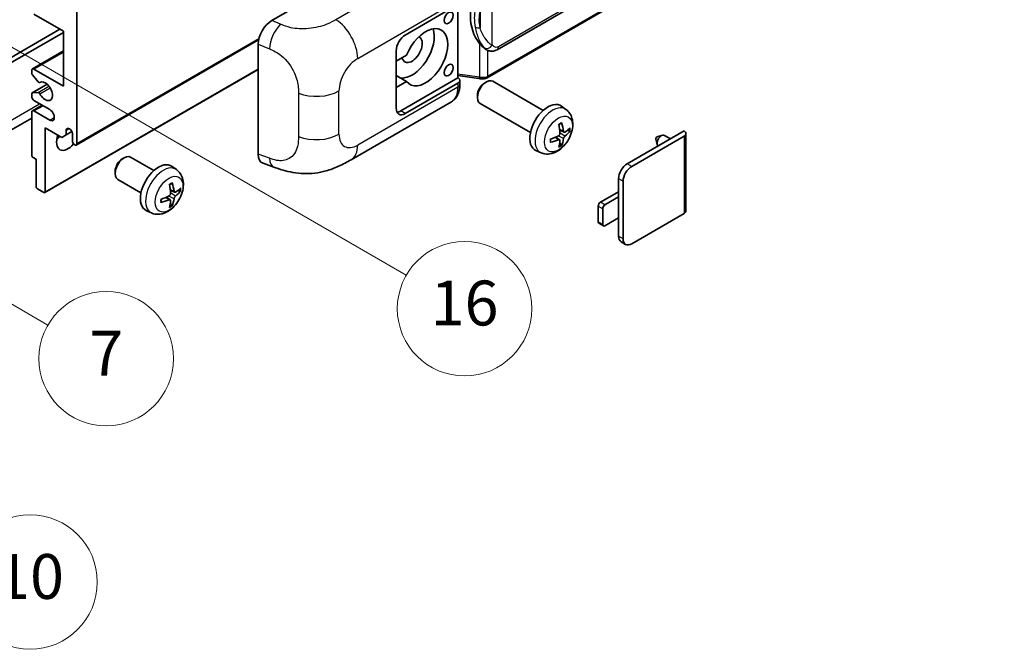
# Model space of a CAD drawing. Units: millimetres. Extents: x -1 to 8671, y -2 to 1122.
# Drawn here: x 352 to 528, y 559 to 672 of the extents above; entities that cross this region are included whole.
import ezdxf

# ---------------------------------------------------------------- set-up
doc = ezdxf.new("R2010")
doc.units = ezdxf.units.MM
for name, color, linetype, lineweight in [('Symbol (TK)', 100, 'Continuous', 18), ('Visible (ISO)', 7, 'Continuous', 35), ('Visible Narrow (ISO)', 7, 'Continuous', 25)]:
    doc.layers.add(name, color=color, linetype=linetype, lineweight=lineweight)
doc.styles.add('Note Text (TK2)', font='MS PGothic.ttf')

# ---------------------------------------------------------------- blocks, each defined once
blk = doc.blocks.new('バルーン5')
at = {"layer": 'Symbol (TK)', "color": 100}
for p, q in [((93.876, 156.612), (91.711, 157.862)), ((94.126, 157.045), (91.711, 157.862)), ((91.711, 157.862), (93.626, 156.179)), ((93.876, 156.612), (100.574, 152.745))]:
    blk.add_line(p, q, dxfattribs=at)
at = {"layer": 'Symbol (TK)'}
blk.add_circle((103.172, 151.245), 3, dxfattribs=at)
at = {"layer": 'Symbol (TK)', "color": 7, "insert": (103.172, 151.233), "char_height": 2, "attachment_point": 5, "style": 'Note Text (TK2)'}
blk.add_mtext('10', dxfattribs=at)
blk = doc.blocks.new('バルーン14')
at = {"layer": 'Symbol (TK)', "color": 100}
for p, q in [((96.492, 167.021), (94.327, 168.271)), ((96.742, 167.454), (94.327, 168.271)), ((94.327, 168.271), (96.242, 166.588)), ((96.492, 167.021), (103.968, 162.704))]:
    blk.add_line(p, q, dxfattribs=at)
at = {"layer": 'Symbol (TK)'}
blk.add_circle((106.567, 161.204), 3, dxfattribs=at)
at = {"layer": 'Symbol (TK)', "color": 7, "insert": (106.567, 161.186), "char_height": 2, "attachment_point": 5, "style": 'Note Text (TK2)'}
blk.add_mtext('7', dxfattribs=at)
blk = doc.blocks.new('バルーン15')
at = {"layer": 'Symbol (TK)', "color": 100}
for p, q in [((102.08, 175.254), (99.915, 176.504)), ((102.33, 175.687), (99.915, 176.504)), ((99.915, 176.504), (101.83, 174.821)), ((102.08, 175.254), (119.959, 164.932))]:
    blk.add_line(p, q, dxfattribs=at)
at = {"layer": 'Symbol (TK)'}
blk.add_circle((122.557, 163.432), 3, dxfattribs=at)
at = {"layer": 'Symbol (TK)', "color": 7, "insert": (122.557, 163.426), "char_height": 2, "attachment_point": 5, "style": 'Note Text (TK2)'}
blk.add_mtext('16', dxfattribs=at)

msp = doc.modelspace()

# ---------------------------------------------------------------- linework, layer by layer
at = {"layer": 'Visible (ISO)'}
for p, q in [((437.3794, 666.235), (527.38, 718.1969)), ((527.7789, 714.4447), (435.6009, 661.2257)), ((397.1864, 671.4336), (421.4016, 685.4143)), ((362.4082, 673.0499), (362.4082, 649.4881)), ((420.9971, 668.8508), (430.3977, 674.2782)), ((430.3982, 674.2785), (430.3982, 661.2146)), ((359.9839, 669.5506), (354.7311, 672.5833)), ((312.1026, 642.6062), (359.3778, 669.9005)), ((359.9839, 659.7526), (359.9839, 669.5506)), ((312.9107, 642.1396), (359.9839, 669.3173)), ((362.2899, 649.2265), (394.8169, 668.006)), ((354.4453, 662.8136), (359.9839, 666.0113)), ((394.7331, 647.6049), (394.7331, 667.2347)), ((419.3808, 655.7868), (419.3808, 666.0513)), ((435.4563, 666.2484), (435.4348, 666.2608)), ((421.228, 665.2515), (419.3808, 664.1851)), ((354.327, 662.0573), (354.327, 662.5521)), ((354.7311, 662.7853), (359.9839, 659.7526)), ((356.6804, 640.7463), (394.7331, 662.716)), ((355.4797, 660.4805), (354.4507, 661.7418)), ((419.3808, 662.3776), (419.4318, 662.3482)), ((419.3808, 662.3188), (419.4318, 662.3482)), ((421.228, 660.5858), (419.3808, 661.6523)), ((430.3982, 661.2146), (420.1889, 655.3202)), ((430.3982, 661.6422), (434.1406, 661.0998)), ((430.3982, 661.2146), (430.4254, 661.1977)), ((430.7325, 660.0292), (430.7325, 660.7477)), ((354.398, 658.5194), (357.0841, 660.0702)), ((355.7699, 660.3592), (355.903, 660.436)), ((419.3808, 659.5194), (421.228, 660.5858)), ((430.3977, 660.2811), (420.9971, 654.8537)), ((435.1395, 660.2853), (435.4867, 660.4856)), ((445.6163, 655.4099), (436.6292, 660.5986)), ((354.327, 657.8864), (354.327, 658.3624)), ((354.4482, 658.5349), (355.4771, 658.6268)), ((357.5595, 655.5535), (354.7311, 657.1865)), ((433.87, 658.0864), (433.8701, 657.6855)), ((354.4453, 655.3485), (356.1799, 656.35)), ((411.32, 646.6155), (429.2473, 656.9659)), ((443.3306, 651.4509), (434.3434, 656.6396)), ((449.6753, 655.5736), (448.8757, 656.1573)), ((354.327, 654.0475), (310.2294, 628.5877)), ((354.327, 647.4352), (354.327, 655.087)), ((354.7311, 655.3202), (357.5595, 653.6872)), ((356.7514, 652.2875), (356.7514, 640.9032)), ((359.701, 650.5846), (356.7514, 652.2875)), ((360.5091, 651.891), (360.9902, 652.1687)), ((360.5091, 651.891), (360.5091, 651.0511)), ((360.5091, 651.0511), (359.701, 650.5846)), ((360.5091, 651.0511), (361.4973, 651.6216)), ((361.6001, 649.9547), (361.6001, 651.2611)), ((448.5475, 650.171), (447.8737, 650.6629)), ((449.3331, 651.5318), (448.5703, 651.8694)), ((449.8892, 651.8352), (450.2501, 651.7474)), ((460.5951, 645.8955), (470.7572, 651.7626)), ((461.4032, 645.429), (470.7572, 650.8295)), ((465.7313, 650.3068), (465.9488, 649.3422)), ((465.9493, 650.6844), (466.8934, 650.9784)), ((468.3157, 650.3531), (467.2737, 650.9547)), ((471.0919, 651.2961), (471.0919, 637.4856)), ((448.8192, 649.2692), (448.5628, 649.5378)), ((355.1351, 646.6887), (354.5694, 647.0153)), ((355.1351, 641.8364), (355.1351, 646.6887)), ((370.4897, 646.7547), (370.8369, 646.9551)), ((376.1178, 644.6788), (371.9794, 647.0681)), ((445.2183, 647.8538), (444.313, 648.2545)), ((380.1768, 644.8425), (379.3772, 645.4262)), ((395.6263, 645.9712), (397.5237, 645.2964)), ((369.2202, 644.5559), (369.2203, 644.155)), ((373.8321, 640.7198), (369.6937, 643.1091)), ((459.0596, 639.9701), (459.0596, 643.2361)), ((356.5089, 640.7633), (355.3776, 641.4165)), ((459.8677, 632.505), (459.8677, 642.7695)), ((379.049, 639.4399), (378.3752, 639.9318)), ((379.8346, 640.8007), (379.0718, 641.1383)), ((380.3907, 641.1041), (380.7516, 641.0163)), ((455.8271, 639.037), (459.0596, 640.9032)), ((459.0596, 639.9701), (456.6353, 638.5704)), ((459.0596, 636.2375), (459.0596, 639.9701)), ((379.3208, 638.5381), (379.0643, 638.8067)), ((455.4231, 635.5377), (455.4231, 638.3371)), ((456.2312, 637.8705), (456.2312, 635.0711)), ((375.7198, 637.1227), (374.8145, 637.5234)), ((456.6353, 634.8378), (459.0596, 636.2375)), ((459.0596, 632.9716), (459.0596, 636.2375)), ((470.7572, 637.019), (461.4032, 631.6185)), ((456.3495, 634.8095), (455.5414, 635.2761)), ((460.3175, 631.511), (459.5093, 631.9775))]:
    msp.add_line(p, q, dxfattribs=at)
for centre, major_axis, ratio, start_param, end_param in [((438.2797, 672.4638), (0.5232, 7.013), 0.80430597, 0.8807959, 2.44577737), ((397.2028, 668.642), (-1.7721, -2.9608), 0.58101844, 3.94848943, 5.51262657), ((422.2093, 666.2846), (-2.8, -4.8497), 0.57735027, 0.2499761, 2.6938603), ((424.6336, 664.8849), (2.8, 4.8497), 0.57735027, 2.89161655, 8.10395773), ((420.9971, 666.9845), (-1.1429, -1.9795), 0.57735027, 3.92699082, 5.49778714), ((422.2093, 666.2846), (-1.2857, -2.2269), 0.57735027, 5.72188024, 9.47442678), ((354.7311, 662.3188), (-0.2857, 0.4949), 0.57735027, 5.49778714, 7.06858347), ((354.5694, 661.9174), (-0.1714, 0.2969), 0.57735027, 0.78539816, 1.8445595), ((422.2093, 666.2846), (-2.4286, -4.2064), 0.57735027, 6.10097855, 6.12666207), ((429.5896, 660.7477), (1.1429, 0), 0.57735027, 5.49778714, 7.03367689), ((435.4863, 658.6191), (-1.1429, -1.9795), 0.57735027, 3.14159265, 6.28318531), ((355.5984, 660.6561), (0.1714, -0.2969), 0.57735027, 4.98615215, 6.34717957), ((356.7514, 658.8195), (0.9143, -1.5836), 0.57735027, 4.64831773, 9.48877222), ((435.1392, 658.8195), (-0.8975, -1.5545), 0.57735027, 3.92675802, 5.49801994), ((354.5694, 658.2225), (-0.1714, 0.2969), 0.57735027, 6.02138592, 7.06858347), ((354.7311, 657.6531), (-0.2857, 0.4949), 0.57735027, 0.78539816, 2.35619449), ((355.5984, 658.3144), (-0.1714, 0.2969), 0.57735027, 4.64831773, 6.02138592), ((354.7311, 654.8537), (-0.2857, 0.4949), 0.57735027, 5.49778714, 7.06858347), ((357.5595, 654.6204), (0.5714, -0.9897), 0.57735027, 5.49778714, 8.6393798), ((420.9971, 656.7199), (-1.1429, -1.9795), 0.57735027, 5.49778714, 7.06858347), ((446.4529, 652.2875), (-2.2857, -3.959), 0.57735027, 3.0796893, 6.34508866), ((420.1889, 657.1865), (-1.1429, -1.9795), 0.57735027, 0.36136712, 0.78539816), ((361.0546, 651.5017), (-0.3884, 0.6727), 0.57735027, 4.04450246, 6.95107183), ((443.828, 653.9266), (2.9332, -6.8231), 0.55353421, 0.95931878, 1.19830308), ((443.6023, 653.7963), (-4.4679, 5.9326), 0.59526289, 3.96282307, 4.20180736), ((443.7094, 653.7345), (-7.4236, -0.2184), 0.49462411, 2.44776077, 2.68674507), ((360.792, 650.8878), (-1.4286, -2.4744), 0.57735027, 4.99914553, 7.5883573), ((358.3676, 652.2875), (1.4286, 2.4744), 0.57735027, 4.15479015, 4.42563243), ((443.721, 653.7412), (-7.3756, -0.8713), 0.55353421, 1.94328958, 2.18227387), ((443.721, 654.0018), (7.3717, -0.903), 0.59526289, 5.2229706, 5.46195489), ((443.6023, 653.8097), (-3.9286, 6.3027), 0.65417299, 3.55978145, 3.79876575), ((443.7094, 653.9951), (7.4226, -0.2509), 0.65417299, 5.62601221, 5.86499651), ((465.9085, 650.4562), (-0.1286, -0.2227), 0.57735027, 3.70058252, 5.72419544), ((466.7166, 649.9897), (-0.5571, -0.965), 0.57735027, 3.14159265, 6.16066097), ((469.9491, 651.2961), (1.1429, 0), 0.57735027, 5.49778714, 7.06858347), ((362.0042, 649.7214), (0.2857, -0.4949), 0.57735027, 3.92699082, 7.06858347), ((443.828, 653.94), (3.5227, -6.5382), 0.49462411, 0.45484759, 0.69383188), ((354.5694, 647.2952), (-0.1714, 0.2969), 0.57735027, 0.78539816, 2.35619449), ((370.8365, 645.0886), (-1.1429, -1.9795), 0.57735027, 3.14159265, 6.28318531), ((370.4894, 645.289), (-0.8975, -1.5545), 0.57735027, 3.92675802, 5.49801994), ((397.2028, 649.0495), (-1.7827, -2.9813), 0.57333637, 5.51880849, 6.397242), ((376.9544, 641.5564), (-2.2857, -3.959), 0.57735027, 3.0796893, 6.34508866), ((460.5951, 644.1226), (-1.0857, -1.8805), 0.57735027, 3.92699082, 5.49778714), ((461.4032, 643.656), (1.0857, 1.8805), 0.57735027, 0.78539816, 2.35619449), ((355.3776, 641.6964), (-0.1714, 0.2969), 0.57735027, 0.78539816, 2.35619449), ((374.3295, 643.1955), (2.9332, -6.8231), 0.55353421, 0.95931878, 1.19830308), ((374.1039, 643.0652), (-4.4679, 5.9326), 0.59526289, 3.96282307, 4.20180736), ((374.2109, 643.0034), (-7.4236, -0.2184), 0.49462411, 2.44776077, 2.68674507), ((356.5089, 641.0432), (0.1714, -0.2969), 0.57735027, 5.49778714, 7.06858347), ((374.2225, 643.0101), (-7.3756, -0.8713), 0.55353421, 1.94328958, 2.18227387), ((374.1039, 643.0786), (-3.9286, 6.3027), 0.65417299, 3.55978145, 3.79876575), ((374.2109, 643.264), (7.4226, -0.2509), 0.65417299, 5.62601221, 5.86499651), ((374.2225, 643.2707), (7.3717, -0.903), 0.59526289, 5.2229706, 5.46195489), ((374.3295, 643.2089), (3.5227, -6.5382), 0.49462411, 0.45484759, 0.69383188), ((455.8271, 638.5704), (-0.2857, -0.4949), 0.57735027, 3.92699082, 5.49778714), ((456.6353, 638.1038), (0.2857, 0.4949), 0.57735027, 0.78539816, 2.35619449), ((469.9491, 637.4856), (1.1429, 0), 0.57735027, 5.49778714, 6.28318531), ((455.8271, 635.771), (-0.2857, -0.4949), 0.57735027, 5.49778714, 6.28318531), ((456.6353, 635.3044), (-0.2857, -0.4949), 0.57735027, 5.49778714, 7.06858347), ((460.5951, 633.858), (-1.0857, -1.8805), 0.57735027, 5.49778714, 6.28318531), ((461.4032, 633.3915), (-1.0857, -1.8805), 0.57735027, 5.49778714, 7.06858347)]:
    msp.add_ellipse(centre, major_axis=major_axis, ratio=ratio, start_param=start_param, end_param=end_param, dxfattribs=at)
for centre in [(428.7348, 671.9184), (428.7348, 662.5871)]:
    msp.add_ellipse(centre, major_axis=(-0.5714, -0.9897), ratio=0.57735027, dxfattribs=at)
for points, knots in [([(435.4351, 666.2608), (435.2615, 666.3611), (435.081, 666.5008), (434.6828, 666.8668), (434.4656, 667.1058), (434.2625, 667.3509)], [1.13986773, 1.13986773, 1.13986773, 1.13986773, 1.216302642, 1.216302642, 1.310518917, 1.310518917, 1.310518917, 1.310518917]), ([(435.4563, 666.2484), (435.5448, 666.1973), (435.6412, 666.1497), (435.8528, 666.0676), (435.9681, 666.0329), (436.2193, 665.9858), (436.3561, 665.9734), (436.645, 665.9835), (436.7965, 666.0063), (437.0978, 666.0934), (437.2466, 666.1583), (437.3794, 666.235)], [-0.11101106, -0.11101106, -0.11101106, -0.11101106, -0.088808848, -0.088808848, -0.066606636, -0.066606636, -0.044404424, -0.044404424, -0.022202212, -0.022202212, 0, 0, 0, 0]), ([(434.1406, 661.0998), (434.2239, 661.0877), (434.3071, 661.0779), (434.4722, 661.0627), (434.5542, 661.0574), (434.7161, 661.0517), (434.796, 661.0512), (434.9531, 661.0552), (435.0303, 661.0597), (435.1816, 661.0741), (435.2556, 661.084), (435.3279, 661.0969)], [0.855211333, 0.855211333, 0.855211333, 0.855211333, 0.984372553, 0.984372553, 1.113533773, 1.113533773, 1.242694993, 1.242694993, 1.371856212, 1.371856212, 1.501017432, 1.501017432, 1.501017432, 1.501017432]), ([(435.5443, 661.3962), (435.5442, 661.3951), (435.544, 661.394), (435.5355, 661.3311), (435.5187, 661.2759), (435.4691, 661.1826), (435.4361, 661.1462), (435.3756, 661.11), (435.3524, 661.1013), (435.3279, 661.0969)], [-0.0778087689, -0.0778087689, -0.0778087689, -0.0778087689, -0.0774791395, -0.0774791395, -0.0585788033, -0.0585788033, -0.0389062325, -0.0389062325, -0.0279382932, -0.0279382932, -0.0279382932, -0.0279382932]), ([(435.3743, 661.1111), (435.3899, 661.1179), (435.4055, 661.125), (435.4363, 661.1394), (435.4516, 661.1467), (435.4821, 661.1617), (435.4972, 661.1693), (435.5272, 661.1849), (435.5421, 661.1928), (435.5717, 661.209), (435.5864, 661.2173), (435.6009, 661.2257)], [1.437762728, 1.437762728, 1.437762728, 1.437762728, 1.464369448, 1.464369448, 1.490976168, 1.490976168, 1.517582887, 1.517582887, 1.544189607, 1.544189607, 1.570796327, 1.570796327, 1.570796327, 1.570796327]), ([(429.2473, 656.9659), (429.4558, 657.0863), (429.6466, 657.2362), (429.9792, 657.578), (430.1212, 657.7694), (430.3567, 658.1766), (430.4505, 658.3924), (430.5962, 658.8389), (430.6483, 659.0698), (430.7164, 659.5422), (430.7325, 659.7838), (430.7325, 660.0292)], [-0.785398163, -0.785398163, -0.785398163, -0.785398163, -0.628318531, -0.628318531, -0.471238898, -0.471238898, -0.314159265, -0.314159265, -0.157079633, -0.157079633, 0, 0, 0, 0]), ([(449.6753, 655.5736), (449.9333, 655.3853), (450.1525, 655.1537), (450.5182, 654.6247), (450.6528, 654.3243), (450.8556, 653.6447), (450.8975, 653.2656), (450.8893, 652.4278), (450.8118, 651.9719), (450.5462, 651.0655), (450.3516, 650.6166), (449.8701, 649.7779), (449.5845, 649.3876), (448.9259, 648.686), (448.5528, 648.3745), (447.7254, 647.8914), (447.2727, 647.7101), (446.3879, 647.594), (445.9816, 647.6097), (445.4583, 647.7578), (445.3368, 647.8014), (445.2183, 647.8538)], [3.98889417, 3.98889417, 3.98889417, 3.98889417, 4.19385403, 4.19385403, 4.4264439, 4.4264439, 4.7238013, 4.7238013, 5.09906125, 5.09906125, 5.49348614, 5.49348614, 5.8833225, 5.8833225, 6.2775903, 6.2775903, 6.65189618, 6.65189618, 6.92355847, 6.92355847, 7.00668012, 7.00668012, 7.00668012, 7.00668012]), ([(448.429, 652.874), (448.4464, 652.8864), (448.4638, 652.8984), (448.5114, 652.9304), (448.5417, 652.9497), (448.6021, 652.9865), (448.6322, 653.0039), (448.6923, 653.0367), (448.7223, 653.0521), (448.7818, 653.0808), (448.8114, 653.0941), (448.8408, 653.1064)], [3.028761595, 3.028761595, 3.028761595, 3.028761595, 3.060101394, 3.060101394, 3.114617864, 3.114617864, 3.169134334, 3.169134334, 3.223650804, 3.223650804, 3.278167274, 3.278167274, 3.278167274, 3.278167274]), ([(448.8668, 653.2176), (448.8716, 653.2032), (448.8747, 653.1875), (448.8759, 653.1606), (448.8735, 653.1454), (448.8642, 653.1243), (448.8558, 653.1146), (448.8448, 653.1083), (448.8429, 653.1073), (448.8408, 653.1065)], [0.0145600729, 0.0145600729, 0.0145600729, 0.0145600729, 0.0187226824, 0.0187226824, 0.0234298311, 0.0234298311, 0.0280690561, 0.0280690561, 0.028985175, 0.028985175, 0.028985175, 0.028985175]), ([(446.9377, 649.8101), (446.9337, 649.8417), (446.9304, 649.874), (446.9255, 649.94), (446.9239, 649.9736), (446.9222, 650.042), (446.9222, 650.0768), (446.9238, 650.1475), (446.9255, 650.1834), (446.9294, 650.2407), (446.931, 650.2617), (446.933, 650.2829)], [1.434221706, 1.434221706, 1.434221706, 1.434221706, 1.488738176, 1.488738176, 1.543254646, 1.543254646, 1.597771116, 1.597771116, 1.652287586, 1.652287586, 1.683627385, 1.683627385, 1.683627385, 1.683627385]), ([(448.6044, 651.3391), (448.6059, 651.2973), (448.6001, 651.2497), (448.5729, 651.1553), (448.5515, 651.1085), (448.501, 651.0278), (448.4685, 650.9884), (448.4061, 650.933), (448.3779, 650.9133), (448.35, 650.8985)], [0, 0, 0, 0, 0.0124997785, 0.0124997785, 0.0249995571, 0.0249995571, 0.0375236714, 0.0375236714, 0.0466766062, 0.0466766062, 0.0466766062, 0.0466766062]), ([(448.35, 650.1745), (448.387, 650.1894), (448.4253, 650.198), (448.4935, 650.1974), (448.5233, 650.188), (448.568, 650.1567), (448.5858, 650.1326), (448.6026, 650.0799), (448.6055, 650.0544), (448.6044, 650.0276)], [0, 0, 0, 0, 0.0125039067, 0.0125039067, 0.0250078135, 0.0250078135, 0.0375277995, 0.0375277995, 0.0466766392, 0.0466766392, 0.0466766392, 0.0466766392]), ([(449.4858, 651.5543), (449.4558, 651.5353), (449.4234, 651.5232), (449.3628, 651.5196), (449.3345, 651.528), (449.2888, 651.56), (449.2683, 651.5856), (449.2431, 651.6431), (449.2356, 651.6713), (449.2314, 651.7011)], [0, 0, 0, 0, 0.0125039067, 0.0125039067, 0.0250078135, 0.0250078135, 0.0375277995, 0.0375277995, 0.0466766392, 0.0466766392, 0.0466766392, 0.0466766392]), ([(449.2314, 650.3897), (449.237, 650.4274), (449.2487, 650.4716), (449.2833, 650.5616), (449.3063, 650.6075), (449.3557, 650.6889), (449.3856, 650.7298), (449.4396, 650.79), (449.4632, 650.8124), (449.4858, 650.8302)], [0, 0, 0, 0, 0.0124997785, 0.0124997785, 0.0249995571, 0.0249995571, 0.0375236714, 0.0375236714, 0.0466766062, 0.0466766062, 0.0466766062, 0.0466766062]), ([(450.4257, 651.7939), (450.4187, 651.7843), (450.4079, 651.7746), (450.384, 651.7594), (450.3662, 651.7519), (450.3333, 651.7436), (450.3125, 651.7412), (450.2806, 651.7419), (450.2643, 651.744), (450.2501, 651.7474)], [0.0145600729, 0.0145600729, 0.0145600729, 0.0145600729, 0.0187226824, 0.0187226824, 0.0234298311, 0.0234298311, 0.0280690561, 0.0280690561, 0.0318102328, 0.0318102328, 0.0318102328, 0.0318102328]), ([(446.9377, 649.8101), (446.938, 649.8079), (446.9381, 649.8057), (446.9381, 649.793), (446.9339, 649.7809), (446.9203, 649.7624), (446.9083, 649.7526), (446.8844, 649.7403), (446.8693, 649.735), (446.8544, 649.732)], [0.0455535579, 0.0455535579, 0.0455535579, 0.0455535579, 0.0464696768, 0.0464696768, 0.0511089018, 0.0511089018, 0.0558160505, 0.0558160505, 0.05997866, 0.05997866, 0.05997866, 0.05997866]), ([(448.8192, 649.2692), (448.8293, 649.2586), (448.8393, 649.2455), (448.8558, 649.2182), (448.8642, 649.199), (448.8735, 649.1664), (448.8759, 649.1472), (448.8747, 649.1189), (448.8716, 649.1047), (448.8668, 649.0938)], [0.0427285001, 0.0427285001, 0.0427285001, 0.0427285001, 0.0464696768, 0.0464696768, 0.0511089018, 0.0511089018, 0.0558160505, 0.0558160505, 0.05997866, 0.05997866, 0.05997866, 0.05997866]), ([(411.32, 646.6155), (410.6532, 646.2305), (409.8671, 645.7976), (408.3698, 645.1272), (407.6334, 644.8454), (406.2197, 644.4418), (405.546, 644.3008), (404.2103, 644.1439), (403.5391, 644.1236), (402.2334, 644.1749), (401.5872, 644.2458), (399.7668, 644.5468), (398.5737, 644.9229), (397.5237, 645.2964)], [0, 0, 0, 0, 0.24648635, 0.24648635, 0.47055558, 0.47055558, 0.64899431, 0.64899431, 0.82358511, 0.82358511, 1.00416753, 1.00416753, 1.34397561, 1.34397561, 1.34397561, 1.34397561]), ([(380.1768, 644.8425), (380.4348, 644.6542), (380.654, 644.4226), (381.0197, 643.8936), (381.1543, 643.5932), (381.3571, 642.9136), (381.399, 642.5345), (381.3908, 641.6967), (381.3133, 641.2408), (381.0477, 640.3345), (380.8531, 639.8855), (380.3716, 639.0468), (380.086, 638.6565), (379.4274, 637.9549), (379.0543, 637.6434), (378.2269, 637.1603), (377.7742, 636.979), (376.8894, 636.8629), (376.4831, 636.8786), (375.9598, 637.0267), (375.8383, 637.0703), (375.7198, 637.1227)], [5.5596905, 5.5596905, 5.5596905, 5.5596905, 5.76465035, 5.76465035, 5.99724023, 5.99724023, 6.29459763, 6.29459763, 6.66985758, 6.66985758, 7.06428247, 7.06428247, 7.45411883, 7.45411883, 7.84838663, 7.84838663, 8.22269251, 8.22269251, 8.4943548, 8.4943548, 8.57747644, 8.57747644, 8.57747644, 8.57747644]), ([(378.9305, 642.1429), (378.9479, 642.1553), (378.9653, 642.1673), (379.0129, 642.1993), (379.0432, 642.2186), (379.1036, 642.2554), (379.1337, 642.2728), (379.1938, 642.3056), (379.2238, 642.321), (379.2833, 642.3497), (379.3129, 642.363), (379.3423, 642.3753)], [4.599557922, 4.599557922, 4.599557922, 4.599557922, 4.630897721, 4.630897721, 4.685414191, 4.685414191, 4.739930661, 4.739930661, 4.794447131, 4.794447131, 4.848963601, 4.848963601, 4.848963601, 4.848963601]), ([(379.3683, 642.4865), (379.3731, 642.4721), (379.3762, 642.4564), (379.3774, 642.4295), (379.375, 642.4143), (379.3657, 642.3932), (379.3573, 642.3835), (379.3464, 642.3772), (379.3444, 642.3762), (379.3423, 642.3754)], [0.0145600729, 0.0145600729, 0.0145600729, 0.0145600729, 0.0187226824, 0.0187226824, 0.0234298311, 0.0234298311, 0.0280690561, 0.0280690561, 0.028985175, 0.028985175, 0.028985175, 0.028985175]), ([(379.1059, 640.608), (379.1074, 640.5662), (379.1016, 640.5186), (379.0744, 640.4242), (379.053, 640.3774), (379.0024, 640.2966), (378.97, 640.2573), (378.9076, 640.2019), (378.8794, 640.1822), (378.8515, 640.1674)], [0, 0, 0, 0, 0.0125039067, 0.0125039067, 0.0250078135, 0.0250078135, 0.0375277995, 0.0375277995, 0.0466766392, 0.0466766392, 0.0466766392, 0.0466766392]), ([(379.9873, 640.8232), (379.9574, 640.8042), (379.925, 640.7921), (379.8643, 640.7885), (379.8361, 640.7969), (379.7903, 640.8288), (379.7698, 640.8545), (379.7446, 640.912), (379.7371, 640.9402), (379.7329, 640.97)], [0, 0, 0, 0, 0.0124997785, 0.0124997785, 0.0249995571, 0.0249995571, 0.0375236714, 0.0375236714, 0.0466766062, 0.0466766062, 0.0466766062, 0.0466766062]), ([(379.7329, 639.6586), (379.7385, 639.6963), (379.7502, 639.7405), (379.7849, 639.8306), (379.8078, 639.8765), (379.8573, 639.9578), (379.8871, 639.9987), (379.9411, 640.059), (379.9647, 640.0813), (379.9873, 640.0991)], [0, 0, 0, 0, 0.0125039067, 0.0125039067, 0.0250078135, 0.0250078135, 0.0375277995, 0.0375277995, 0.0466766392, 0.0466766392, 0.0466766392, 0.0466766392]), ([(380.9272, 641.0628), (380.9202, 641.0532), (380.9094, 641.0435), (380.8856, 641.0283), (380.8677, 641.0208), (380.8348, 641.0125), (380.814, 641.0102), (380.7821, 641.0108), (380.7658, 641.0129), (380.7516, 641.0163)], [0.0145600729, 0.0145600729, 0.0145600729, 0.0145600729, 0.0187226824, 0.0187226824, 0.0234298311, 0.0234298311, 0.0280690561, 0.0280690561, 0.0318102328, 0.0318102328, 0.0318102328, 0.0318102328]), ([(377.4392, 639.079), (377.4395, 639.0768), (377.4396, 639.0746), (377.4396, 639.0619), (377.4354, 639.0498), (377.4218, 639.0313), (377.4098, 639.0215), (377.3859, 639.0092), (377.3708, 639.0039), (377.3559, 639.0009)], [0.0455535579, 0.0455535579, 0.0455535579, 0.0455535579, 0.0464696768, 0.0464696768, 0.0511089018, 0.0511089018, 0.0558160505, 0.0558160505, 0.05997866, 0.05997866, 0.05997866, 0.05997866]), ([(377.4392, 639.079), (377.4352, 639.1106), (377.4319, 639.1429), (377.427, 639.2089), (377.4254, 639.2425), (377.4237, 639.3109), (377.4237, 639.3457), (377.4253, 639.4164), (377.427, 639.4523), (377.4309, 639.5096), (377.4326, 639.5306), (377.4345, 639.5518)], [3.005018033, 3.005018033, 3.005018033, 3.005018033, 3.059534503, 3.059534503, 3.114050973, 3.114050973, 3.168567443, 3.168567443, 3.223083913, 3.223083913, 3.254423712, 3.254423712, 3.254423712, 3.254423712]), ([(378.8515, 639.4434), (378.8885, 639.4583), (378.9268, 639.4669), (378.995, 639.4663), (379.0248, 639.457), (379.0694, 639.4256), (379.0873, 639.4015), (379.1041, 639.3488), (379.107, 639.3233), (379.1059, 639.2965)], [0, 0, 0, 0, 0.0124997785, 0.0124997785, 0.0249995571, 0.0249995571, 0.0375236714, 0.0375236714, 0.0466766062, 0.0466766062, 0.0466766062, 0.0466766062]), ([(379.3208, 638.5381), (379.3309, 638.5275), (379.3408, 638.5144), (379.3573, 638.4871), (379.3657, 638.4679), (379.375, 638.4353), (379.3774, 638.4161), (379.3762, 638.3878), (379.3731, 638.3736), (379.3683, 638.3627)], [0.0427285001, 0.0427285001, 0.0427285001, 0.0427285001, 0.0464696768, 0.0464696768, 0.0511089018, 0.0511089018, 0.0558160505, 0.0558160505, 0.05997866, 0.05997866, 0.05997866, 0.05997866])]:
    msp.add_open_spline(points, degree=3, knots=knots, dxfattribs=at)
at = {"layer": 'Visible Narrow (ISO)'}
for p, q in [((527.6167, 718.72), (437.6161, 666.7582)), ((527.8973, 714.7062), (435.7193, 661.4872)), ((426.6071, 681.9739), (408.6038, 671.5797)), ((436.5274, 667.022), (436.5274, 677.4147)), ((412.5034, 664.6654), (430.3977, 674.9967)), ((434.3422, 673.1251), (434.3422, 670.1616)), ((398.7572, 670.7688), (397.1864, 671.4336)), ((362.4082, 649.4881), (394.8693, 668.2295)), ((394.7331, 667.2347), (396.7554, 666.3789)), ((434.2625, 667.3509), (434.2625, 661.3362)), ((435.7193, 661.4872), (435.7193, 666.1197)), ((354.7311, 662.7853), (359.9839, 665.818)), ((356.7514, 640.9032), (394.7331, 662.832)), ((434.2625, 661.3362), (430.3982, 661.8963)), ((354.4482, 658.5349), (357.0933, 660.062)), ((355.4771, 658.6268), (357.3998, 659.7368)), ((355.7804, 658.3941), (357.6052, 659.4477)), ((355.7805, 660.3661), (355.8974, 660.4336)), ((430.3977, 659.5627), (412.5034, 649.2314)), ((430.3977, 660.2811), (430.3977, 659.5627)), ((401.9278, 658.4787), (401.9278, 650.7573)), ((409.1638, 651.1595), (409.1638, 658.881)), ((311.2945, 630.942), (355.7412, 656.6033)), ((354.7311, 655.3202), (356.3473, 656.2534)), ((357.5595, 653.6872), (358.3676, 654.1538)), ((420.9971, 654.8537), (420.1889, 655.3202)), ((449.2314, 651.7011), (448.5547, 652.0258)), ((448.35, 650.1745), (447.7305, 650.5982)), ((449.2314, 650.3897), (448.2735, 650.8584)), ((449.4858, 650.8302), (448.6009, 651.4254)), ((470.7572, 650.8295), (470.7572, 637.019)), ((396.7554, 646.8856), (394.7331, 647.6049)), ((461.4032, 645.429), (460.5951, 645.8955)), ((459.0596, 643.2361), (459.8677, 642.7695)), ((378.8515, 639.4434), (378.232, 639.8671)), ((379.7329, 639.6586), (378.775, 640.1273)), ((379.7329, 640.97), (379.0562, 641.2947)), ((379.9873, 640.0991), (379.1024, 640.6943)), ((455.4231, 638.3371), (456.2312, 637.8705)), ((456.6353, 638.5704), (455.8271, 639.037)), ((456.2312, 635.0711), (455.4231, 635.5377)), ((459.8677, 632.505), (459.0596, 632.9716))]:
    msp.add_line(p, q, dxfattribs=at)
for centre, major_axis, ratio, start_param, end_param in [((408.4628, 666.9983), (2.8571, -4.9487), 0.57735027, 0.78539816, 2.32128791), ((398.6726, 668.02), (1.3362, 3.1575), 0.4365316, 0.72579055, 2.28992769), ((434.2625, 670.8199), (1.123, 0.2121), 0.5793106, 3.81307618, 4.67404159), ((435.7193, 667.4886), (-0.8315, -0.7841), 0.80454456, 0.23657486, 1.80737118), ((436.808, 667.2248), (0.5714, -0.9897), 0.57735027, 0, 0.78539816), ((412.5034, 660.8091), (2.3615, 4.0902), 0.57735027, 0.78539816, 2.35619449), ((434.2226, 661.6653), (-0.082, -0.5655), 0.18304246, 0, 0.97643306), ((434.103, 662.3772), (-2.28, 0.3684), 0.43824712, 1.71130801, 2.32378712), ((434.103, 662.4204), (-2.2857, 0), 0.57735027, 2.25308861, 2.35619449), ((435.3152, 661.7205), (0.2857, -0.4949), 0.57735027, 0, 0.78539816), ((426.47, 661.9607), (2.7404, -5.0155), 0.56100804, 0.01320599, 0.79860416), ((429.5896, 660.0292), (1.1429, 0), 0.57735027, 5.49778714, 6.28318531), ((405.1232, 661.2138), (-5.7143, 0), 0.57735027, 0.97738438, 2.35619449), ((447.3087, 651.7935), (2.2328, 3.8673), 0.57735027, 6.22128195, 9.48668132), ((448.6401, 651.0248), (-1.2728, -2.2045), 0.57735027, 3.80068814, 4.05329349), ((448.5904, 651.0535), (-1.1847, -2.0519), 0.57735027, 2.21917009, 2.42536283), ((448.6401, 651.0248), (1.2728, 2.2045), 0.57735027, 5.37148447, 5.62408982), ((405.1232, 653.4924), (5.7143, 0), 0.57735027, 4.11897703, 5.49778714), ((412.5034, 653.0877), (-2.3615, -4.0902), 0.57735027, 5.49778714, 7.06858347), ((448.6401, 651.0248), (-1.2728, -2.2045), 0.57735027, 5.37148447, 5.62408982), ((408.4628, 651.5642), (2.8571, -4.9487), 0.57735027, 0, 0.78539816), ((448.6401, 651.0248), (1.2728, 2.2045), 0.57735027, 3.80068814, 4.05329349), ((448.5904, 651.0535), (-1.1847, -2.0519), 0.57735027, 0.71622982, 0.92242257), ((398.6726, 648.5267), (-1.1489, -3.2303), 0.47609055, 5.40475179, 6.28318531), ((377.8102, 641.0624), (2.2328, 3.8673), 0.57735027, 6.22128195, 9.48668132), ((379.1416, 640.2937), (-1.2728, -2.2045), 0.57735027, 3.80068814, 4.05329349), ((379.0919, 640.3224), (-1.1847, -2.0519), 0.57735027, 2.21917009, 2.42536283), ((379.1416, 640.2937), (1.2728, 2.2045), 0.57735027, 5.37148447, 5.62408982), ((379.1416, 640.2937), (-1.2728, -2.2045), 0.57735027, 5.37148447, 5.62408982), ((379.1416, 640.2937), (1.2728, 2.2045), 0.57735027, 3.80068814, 4.05329349), ((379.0919, 640.3224), (-1.1847, -2.0519), 0.57735027, 0.71622982, 0.92242257)]:
    msp.add_ellipse(centre, major_axis=major_axis, ratio=ratio, start_param=start_param, end_param=end_param, dxfattribs=at)
for centre in [(448.3358, 651.2005), (378.8373, 640.4694)]:
    msp.add_ellipse(centre, major_axis=(-1.7536, -3.0374), ratio=0.57735027, dxfattribs=at)
for points, knots in [([(433.4597, 673.4272), (433.369, 672.9213), (433.3222, 672.4133), (433.3128, 671.3514), (433.3594, 670.7962), (433.4597, 670.2491)], [-0.318622721, -0.318622721, -0.318622721, -0.318622721, -0.167312443, -0.167312443, 0, 0, 0, 0]), ([(434.3422, 670.1616), (434.2458, 670.6721), (434.2008, 671.1915), (434.2099, 672.1829), (434.255, 672.6564), (434.3422, 673.1251)], [0, 0, 0, 0, 0.167312443, 0.167312443, 0.318622721, 0.318622721, 0.318622721, 0.318622721]), ([(408.6038, 671.5797), (408.1704, 671.3295), (407.6501, 671.0374), (406.9829, 670.7734), (406.0695, 670.4119), (404.9075, 670.1152), (403.7414, 670.0049), (402.6268, 669.8995), (401.4948, 669.9619), (400.5829, 670.1583), (399.8694, 670.3119), (399.2772, 670.5488), (398.7572, 670.7688)], [0, 0, 0, 0, 0.21270217, 0.21270217, 0.21270217, 0.50389399, 0.50389399, 0.50389399, 0.78220336, 0.78220336, 0.78220336, 1, 1, 1, 1]), ([(433.4597, 670.2491), (433.5913, 669.5312), (433.8061, 668.8265), (434.347, 667.5677), (434.6648, 666.9874), (435.0588, 666.5695)], [-0.42564821, -0.42564821, -0.42564821, -0.42564821, -0.2061269, -0.2061269, 0, 0, 0, 0]), ([(436.5274, 667.022), (436.0475, 667.2689), (435.5993, 667.7481), (434.8416, 668.8453), (434.5319, 669.4944), (434.3422, 670.1616)], [0, 0, 0, 0, 0.2061269, 0.2061269, 0.42564821, 0.42564821, 0.42564821, 0.42564821]), ([(396.7554, 666.3789), (397.4377, 666.0901), (398.1813, 665.7413), (398.8944, 665.1605), (399.8269, 664.401), (400.6921, 663.2559), (401.2231, 662.0673), (401.6289, 661.159), (401.8359, 660.2469), (401.898, 659.4717), (401.9265, 659.1163), (401.9278, 658.7868), (401.9278, 658.4787)], [0, 0, 0, 0, 0.26559079, 0.26559079, 0.26559079, 0.61290113, 0.61290113, 0.61290113, 0.8783338, 0.8783338, 0.8783338, 1, 1, 1, 1]), ([(435.0588, 666.5695), (435.1608, 666.4614), (435.276, 666.3602), (435.4256, 666.2665), (435.4408, 666.2573), (435.4563, 666.2484)], [-0.1703054541, -0.1703054541, -0.1703054541, -0.1703054541, -0.1169478546, -0.1169478546, -0.1110110598, -0.1110110598, -0.1110110598, -0.1110110598]), ([(437.6161, 666.7582), (437.531, 666.7091), (437.4455, 666.6785), (437.1476, 666.6256), (436.9627, 666.6913), (436.7016, 666.8549), (436.6102, 666.9342), (436.5274, 667.022)], [0, 0, 0, 0, 0.031575695, 0.031575695, 0.116947855, 0.116947855, 0.170305454, 0.170305454, 0.170305454, 0.170305454]), ([(401.9278, 650.7573), (401.9278, 650.2007), (401.9153, 649.581), (401.7701, 648.9815), (401.5489, 648.0681), (401.0202, 647.2526), (400.2537, 646.8151), (399.6083, 646.4466), (398.8301, 646.3629), (398.06, 646.5041), (397.6143, 646.5858), (397.1747, 646.7365), (396.7554, 646.8856)], [0, 0, 0, 0, 0.21983104, 0.21983104, 0.21983104, 0.55477785, 0.55477785, 0.55477785, 0.83679083, 0.83679083, 0.83679083, 1, 1, 1, 1])]:
    msp.add_open_spline(points, degree=3, knots=knots, dxfattribs=at)

# ---------------------------------------------------------------- block references
at = {"layer": 'Symbol (TK)', "xscale": 4, "yscale": 4, "zscale": 4}
for name in ['バルーン15', 'バルーン14', 'バルーン5']:
    msp.add_blockref(name, (-58.6533, -33.6847), dxfattribs=at)

doc.saveas('drawing.dxf')
